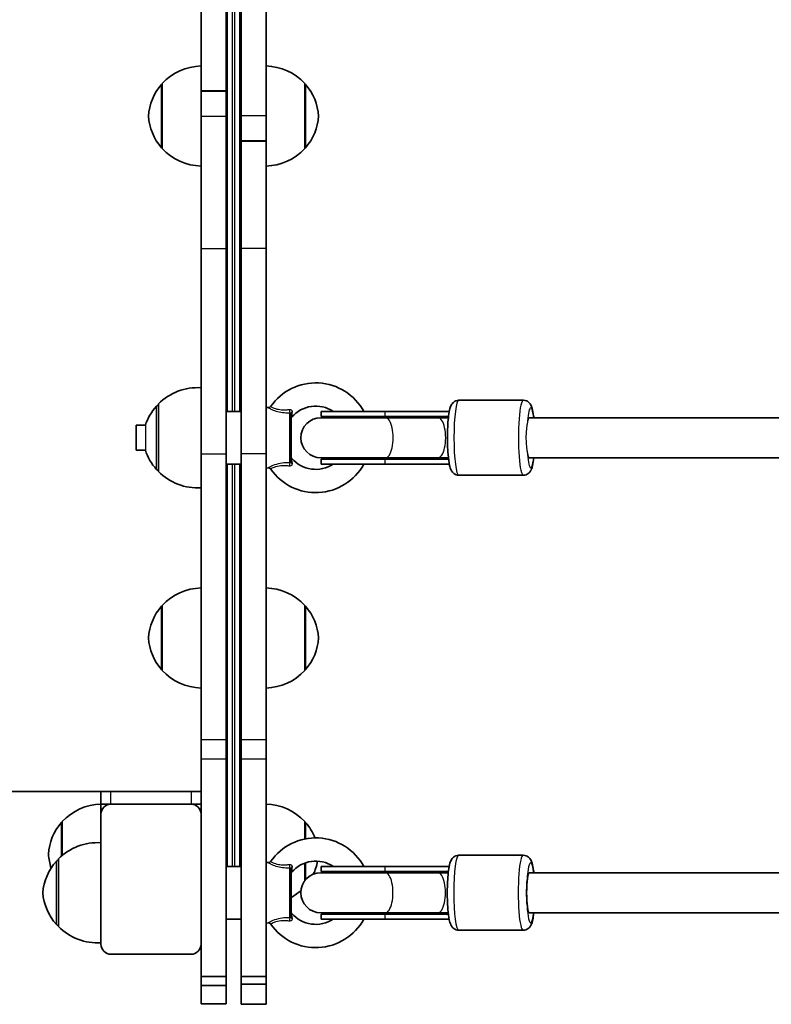
# Model space of a CAD drawing. Units: millimetres. Extents: x -5482 to 5779, y -1774 to 1984.
# Drawn here: x -2346 to -2045, y -250 to 143 of the extents above; entities that cross this region are included whole.
import ezdxf

# ---------------------------------------------------------------- set-up
doc = ezdxf.new("R2010")
doc.units = ezdxf.units.MM
doc.layers.add('Widoczne (ISO)', color=7, linetype='Continuous', lineweight=35)
doc.layers.add('Widoczne wąskie (ISO)', color=7, linetype='Continuous', lineweight=25)

msp = doc.modelspace()

# ---------------------------------------------------------------- linework, layer by layer
at = {"layer": 'Widoczne (ISO)'}
for p, q in [((-2262.75, -13.08), (-2262.75, 223.08)), ((-2257.75, 223.08), (-2257.75, -13.08)), ((-2273.25, 115.07), (-2273.25, 158)), ((-2263.25, 115.07), (-2263.25, 158)), ((-2257.25, 158), (-2257.25, 105.07)), ((-2247.25, 158), (-2247.25, 105.07)), ((-2288.75, 118), (-2288.75, 92)), ((-2273.25, 114.92), (-2273.25, 115.07)), ((-2273.25, 115.07), (-2263.25, 115.07)), ((-2273.25, 104.92), (-2273.25, 114.92)), ((-2263.25, 114.92), (-2273.25, 114.92)), ((-2263.25, 115.07), (-2263.25, 114.92)), ((-2263.25, 104.92), (-2263.25, 114.92)), ((-2231.75, 92), (-2231.75, 118)), ((-2273.25, 52), (-2273.25, 104.92)), ((-2263.25, 52), (-2263.25, 104.92)), ((-2257.25, 105.07), (-2257.25, 95.07)), ((-2247.25, 105.07), (-2247.25, 95.07)), ((-2257.25, 95.07), (-2247.25, 95.07)), ((-2257.25, 94.92), (-2257.25, 95.07)), ((-2257.25, 94.92), (-2257.25, 52)), ((-2247.25, 94.92), (-2257.25, 94.92)), ((-2247.25, 95.07), (-2247.25, 94.92)), ((-2247.25, 94.92), (-2247.25, 52)), ((-2273.25, 52), (-2273.25, -30)), ((-2263.25, 52), (-2263.25, -30)), ((-2257.25, -30), (-2257.25, 52)), ((-2247.25, -30), (-2247.25, 52)), ((-2290.25, -10.58), (-2290.31, -10.58)), ((-2290.25, -10.08), (-2290.25, -37.08)), ((-2246.35, -11.53), (-2247.25, -11.43)), ((-2170.14, -8.58), (-2144.37, -8.58)), ((-2263.25, -13.08), (-2257.25, -13.08)), ((-2237.25, -13.78), (-2237.25, -33.38)), ((-2199.46, -15.58), (-2225.33, -15.58)), ((-2199.61, -13.08), (-2225.23, -13.08)), ((-2225.23, -15.08), (-2225.23, -13.08)), ((-2199.61, -15.08), (-2225.23, -15.08)), ((-2199.61, -13.08), (-2173.97, -13.08)), ((-2199.61, -15.08), (-2174.28, -15.08)), ((-2199.46, -15.58), (-2178.46, -15.58)), ((-2174.33, -15.58), (-2178.46, -15.58)), ((-1958.84, -15.58), (-2142.02, -15.58)), ((-2299.25, -18.58), (-2299.25, -28.58)), ((-2299.25, -18.58), (-2295.5, -18.58)), ((-2299.25, -28.58), (-2295.5, -28.58)), ((-2273.25, -144.36), (-2273.25, -30)), ((-2263.25, -144.36), (-2263.25, -30)), ((-2257.25, -30), (-2257.25, -144.29)), ((-2247.25, -30), (-2247.25, -144.29)), ((-2263.25, -34.08), (-2257.25, -34.08)), ((-2262.75, -194.92), (-2262.75, -34.08)), ((-2257.75, -34.08), (-2257.75, -194.92)), ((-2225.33, -31.58), (-2199.46, -31.58)), ((-2199.61, -32.08), (-2225.23, -32.08)), ((-2225.23, -34.08), (-2225.23, -32.08)), ((-2199.61, -34.08), (-2225.23, -34.08)), ((-2199.61, -32.08), (-2174.28, -32.08)), ((-2199.61, -34.08), (-2173.97, -34.08)), ((-2199.46, -31.58), (-2178.46, -31.58)), ((-2178.46, -31.58), (-2174.33, -31.58)), ((-1958.84, -31.58), (-2142.02, -31.58)), ((-2290.25, -36.58), (-2290.31, -36.58)), ((-2246.35, -35.63), (-2247.25, -35.73)), ((-2170.14, -38.58), (-2144.37, -38.58)), ((-2288.75, -90.6), (-2288.75, -116.6)), ((-2231.75, -116.6), (-2231.75, -90.6)), ((-2273.25, -144.36), (-2273.25, -151.86)), ((-2263.25, -151.86), (-2263.25, -144.36)), ((-2257.25, -144.29), (-2257.25, -151.85)), ((-2247.25, -151.85), (-2247.25, -144.29)), ((-2273.25, -238.87), (-2273.25, -151.86)), ((-2263.25, -238.87), (-2263.25, -151.86)), ((-2257.25, -151.85), (-2257.25, -238.85)), ((-2247.25, -151.85), (-2247.25, -238.85)), ((-3097.75, -165), (-2273.25, -165)), ((-2313.25, -165), (-2313.25, -170)), ((-2309.25, -170), (-2313.25, -170)), ((-2313.25, -170), (-2313.25, -174)), ((-2309.25, -170), (-2277.25, -170)), ((-2273.25, -170), (-2277.25, -170)), ((-2328.75, -177), (-2328.75, -190.54)), ((-2313.25, -226), (-2313.25, -174)), ((-2231.75, -183.93), (-2231.75, -177)), ((-2330.25, -192.42), (-2330.31, -192.42)), ((-2330.25, -191.92), (-2330.25, -218.92)), ((-2170.16, -190.42), (-2144.4, -190.42)), ((-2257.25, -194.92), (-2263.25, -194.92)), ((-2246.35, -193.38), (-2247.25, -193.27)), ((-2237.25, -195.63), (-2237.25, -215.22)), ((-2231.75, -200.64), (-2231.75, -193.57)), ((-2199.68, -194.92), (-2225.23, -194.92)), ((-2225.23, -196.92), (-2225.23, -194.92)), ((-2199.68, -194.92), (-2174.02, -194.92)), ((-2199.53, -197.42), (-2225.34, -197.42)), ((-2199.68, -196.92), (-2225.23, -196.92)), ((-2199.68, -196.92), (-2174.33, -196.92)), ((-2199.53, -197.42), (-2178.5, -197.42)), ((-2174.39, -197.42), (-2178.5, -197.42)), ((-1956.98, -197.42), (-2141.97, -197.42)), ((-2257.25, -215.92), (-2263.25, -215.92)), ((-2225.34, -213.42), (-2199.53, -213.42)), ((-2199.68, -213.92), (-2225.23, -213.92)), ((-2225.23, -215.92), (-2225.23, -213.92)), ((-2199.68, -215.92), (-2225.23, -215.92)), ((-2199.68, -213.92), (-2174.33, -213.92)), ((-2199.68, -215.92), (-2174.02, -215.92)), ((-2199.53, -213.42), (-2178.5, -213.42)), ((-2178.5, -213.42), (-2174.39, -213.42)), ((-1960.49, -213.42), (-2141.97, -213.42)), ((-2330.25, -218.42), (-2330.31, -218.42)), ((-2246.35, -217.47), (-2247.25, -217.57)), ((-2170.16, -220.42), (-2144.4, -220.42)), ((-2277.25, -230), (-2309.25, -230)), ((-2273.25, -242.42), (-2273.25, -238.87)), ((-2273.25, -238.87), (-2263.25, -238.87)), ((-2263.25, -242.42), (-2263.25, -238.87)), ((-2257.25, -238.85), (-2257.25, -241.94)), ((-2247.25, -238.85), (-2257.25, -238.85)), ((-2247.25, -238.85), (-2247.25, -241.94)), ((-2273.25, -242.42), (-2273.25, -242.48)), ((-2273.25, -242.42), (-2263.25, -242.42)), ((-2273.25, -249.86), (-2273.25, -242.48)), ((-2263.25, -242.42), (-2263.25, -242.48)), ((-2263.25, -249.86), (-2263.25, -242.48)), ((-2257.25, -241.94), (-2257.25, -250)), ((-2247.25, -241.94), (-2257.25, -241.94)), ((-2247.25, -241.94), (-2247.25, -250)), ((-2273.25, -249.86), (-2263.25, -249.86)), ((-2247.25, -250), (-2257.25, -250))]:
    msp.add_line(p, q, dxfattribs=at)
for centre, radius, start, end in [((-2272.65, 103.01), 22, 91.5657, 137.0434), ((-2247.85, 103.01), 22, 42.9566, 88.4343), ((-2273.28, 103.79), 21, 138.6754, 176.7065), ((-2288.3, 117), 1, 116.4679, 138.6754), ((-2232.2, 117), 1, 41.3246, 63.5321), ((-2247.22, 103.79), 21, 3.2935, 41.3246), ((-2273.28, 106.21), 21, 183.2935, 221.3246), ((-2247.22, 106.21), 21, 318.6754, 356.7065), ((-2288.3, 93), 1, 221.3246, 243.5321), ((-2272.65, 106.99), 22, 222.9566, 268.4343), ((-2247.85, 106.99), 22, 271.5657, 317.0434), ((-2232.2, 93), 1, 296.4679, 318.6754), ((-2274.6, -25.54), 22, 86.4906, 135.3584), ((-2227.38, -23.58), 21.93, 28.6069, 145.3396), ((-2274.64, -25.56), 22, 138.2569, 161.4974), ((-2290.31, -11.58), 1, 90, 138.2569), ((-2246.24, -10.54), 1, 263.4398, 325.3396), ((-2227.38, -23.58), 12.63, 56.2387, 139.7025), ((-2236.25, -16.06), 1, 139.7025, 180), ((-2225.33, -23.58), 8, 90, 270), ((-2225.23, -23.58), 8.5, 70.2501, 90), ((-2274.64, -21.6), 22, 198.5026, 221.7431), ((-2236.25, -31.1), 1, 180, 220.2975), ((-2227.38, -23.58), 21.93, 214.6604, 331.3931), ((-2227.38, -23.58), 12.63, 220.2975, 303.7613), ((-2225.23, -23.58), 8.5, 270, 289.7499), ((-2290.31, -35.58), 1, 221.7431, 270), ((-2274.6, -21.62), 22, 224.6416, 273.5094), ((-2246.24, -36.62), 1, 34.6604, 96.5602), ((-2272.65, -105.59), 22, 91.5657, 137.0434), ((-2247.85, -105.59), 22, 42.9566, 88.4343), ((-2273.28, -104.8), 21, 138.6754, 176.7065), ((-2288.3, -91.6), 1, 116.4679, 138.6754), ((-2232.2, -91.6), 1, 41.3246, 63.5321), ((-2247.22, -104.8), 21, 3.2935, 41.3246), ((-2273.28, -102.39), 21, 183.2935, 221.3246), ((-2247.22, -102.39), 21, 318.6754, 356.7065), ((-2288.3, -115.6), 1, 221.3246, 243.5321), ((-2272.65, -101.6), 22, 222.9566, 268.4343), ((-2247.85, -101.6), 22, 271.5657, 317.0434), ((-2232.2, -115.6), 1, 296.4679, 318.6754), ((-2267.75, -170), 5, 0, 25.8419), ((-2312.65, -191.99), 22, 91.5657, 137.0434), ((-2309.25, -174), 4, 90, 180), ((-2277.25, -174), 4, 0, 90), ((-2247.85, -191.99), 22, 42.9566, 88.4343), ((-2313.28, -191.21), 21, 138.6754, 176.7065), ((-2328.3, -178), 1, 116.4679, 138.6754), ((-2232.2, -178), 1, 41.3246, 63.5321), ((-2247.22, -191.21), 21, 21.5418, 41.3246), ((-2227.38, -205.42), 21.93, 28.6069, 145.3396), ((-2314.6, -207.38), 22, 86.4906, 135.3584), ((-2314.64, -207.41), 22, 138.2569, 174.8321), ((-2313.28, -188.79), 21, 183.2935, 198.7566), ((-2330.31, -193.42), 1, 90, 138.2569), ((-2227.38, -205.42), 12.63, 56.2387, 139.7025), ((-2246.24, -192.38), 1, 263.4398, 325.3396), ((-2247.22, -188.79), 21, 333.9615, 348.9529), ((-2236.25, -197.9), 1, 139.7025, 180), ((-2225.34, -205.42), 8, 90, 270), ((-2225.23, -205.42), 8.5, 70.2501, 90), ((-2247.85, -188.01), 22, 298.8076, 311.4744), ((-2314.64, -203.44), 22, 185.1679, 221.7431), ((-2227.38, -205.42), 21.93, 214.6604, 331.3931), ((-2236.25, -212.95), 1, 180, 220.2975), ((-2227.38, -205.42), 12.63, 220.2975, 303.7613), ((-2225.23, -205.42), 8.5, 270, 289.7499), ((-2330.31, -217.42), 1, 221.7431, 270), ((-2314.6, -203.46), 22, 224.6416, 273.5094), ((-2246.24, -218.46), 1, 34.6604, 96.5602), ((-2309.25, -226), 4, 180, 270), ((-2277.25, -226), 4, 270, 0)]:
    msp.add_arc(centre, radius, start, end, dxfattribs=at)
for centre, major_axis, ratio, start_param, end_param in [((-2170.09, -23.58), (-17.08, 0), 0.497649, 4.962025, 5.05709), ((-2170.09, -23.58), (-17.08, 0), 0.497649, 1.226095, 1.32116), ((-2170.11, -205.42), (-17.07, 0), 0.497909, 4.964179, 5.05709), ((-2141.97, -205.42), (0, 8), 0.135264, 0, 3.141593), ((-2170.11, -205.42), (-17.07, 0), 0.497909, 1.226095, 1.319006)]:
    msp.add_ellipse(centre, major_axis=major_axis, ratio=ratio, start_param=start_param, end_param=end_param, dxfattribs=at)
for points, knots in [([(-2170.14, -38.58), (-2170.52, -38.58), (-2170.9, -38.51), (-2171.58, -38.27), (-2171.87, -38.09), (-2172.39, -37.7), (-2172.59, -37.48), (-2172.99, -36.98), (-2173.13, -36.72), (-2173.56, -35.84), (-2173.7, -35.29), (-2174.12, -33.46), (-2174.32, -31.99), (-2174.56, -29.06), (-2174.63, -27.73), (-2174.72, -25.01), (-2174.73, -23.62), (-2174.69, -20.9), (-2174.64, -19.56), (-2174.48, -17.04), (-2174.38, -15.86), (-2174.1, -13.69), (-2173.93, -12.73), (-2173.55, -11.37), (-2173.4, -10.91), (-2172.93, -10.12), (-2172.78, -9.89), (-2172.28, -9.37), (-2171.92, -9.06), (-2171.03, -8.68), (-2170.61, -8.59), (-2170.16, -8.58), (-2170.15, -8.58), (-2170.14, -8.58)], [3.141593, 3.141593, 3.141593, 3.141593, 3.188372, 3.188372, 3.239984, 3.239984, 3.305865, 3.305865, 3.406462, 3.406462, 3.663352, 3.663352, 4.145662, 4.145662, 4.487639, 4.487639, 4.819307, 4.819307, 5.149922, 5.149922, 5.486197, 5.486197, 5.848273, 5.848273, 6.065729, 6.065729, 6.145276, 6.145276, 6.22864, 6.22864, 6.281885, 6.281885, 6.283185, 6.283185, 6.283185, 6.283185]), ([(-2140.17, -15.58), (-2140.2, -15.32), (-2140.23, -15.06), (-2140.41, -13.69), (-2140.57, -12.73), (-2140.96, -11.37), (-2141.1, -10.91), (-2141.57, -10.12), (-2141.73, -9.89), (-2142.22, -9.37), (-2142.58, -9.06), (-2143.48, -8.68), (-2143.9, -8.59), (-2144.34, -8.58), (-2144.36, -8.58), (-2144.37, -8.58)], [5.4062383, 5.4062383, 5.4062383, 5.4062383, 5.4861969, 5.4861969, 5.8482728, 5.8482728, 6.065729, 6.065729, 6.1452764, 6.1452764, 6.2286403, 6.2286403, 6.2818854, 6.2818854, 6.2831853, 6.2831853, 6.2831853, 6.2831853]), ([(-2144.37, -38.58), (-2143.99, -38.58), (-2143.61, -38.51), (-2142.93, -38.27), (-2142.64, -38.09), (-2142.12, -37.7), (-2141.91, -37.48), (-2141.52, -36.98), (-2141.37, -36.72), (-2140.95, -35.84), (-2140.8, -35.29), (-2140.45, -33.77), (-2140.3, -32.75), (-2140.17, -31.58)], [3.1415927, 3.1415927, 3.1415927, 3.1415927, 3.1883722, 3.1883722, 3.2399838, 3.2399838, 3.3058645, 3.3058645, 3.4064623, 3.4064623, 3.6633517, 3.6633517, 4.0185396, 4.0185396, 4.0185396, 4.0185396]), ([(-2170.16, -220.42), (-2170.55, -220.42), (-2170.93, -220.35), (-2171.61, -220.11), (-2171.91, -219.93), (-2172.43, -219.53), (-2172.64, -219.31), (-2173.04, -218.79), (-2173.19, -218.52), (-2173.65, -217.57), (-2173.8, -216.94), (-2174.21, -215.05), (-2174.39, -213.65), (-2174.63, -210.82), (-2174.71, -209.49), (-2174.79, -206.76), (-2174.8, -205.37), (-2174.75, -202.65), (-2174.7, -201.31), (-2174.54, -198.79), (-2174.43, -197.61), (-2174.14, -195.44), (-2173.96, -194.48), (-2173.56, -193.13), (-2173.4, -192.67), (-2172.92, -191.89), (-2172.76, -191.67), (-2172.26, -191.16), (-2171.89, -190.86), (-2170.99, -190.51), (-2170.58, -190.42), (-2170.16, -190.42)], [3.141593, 3.141593, 3.141593, 3.141593, 3.189977, 3.189977, 3.243395, 3.243395, 3.31185, 3.31185, 3.418153, 3.418153, 3.703529, 3.703529, 4.152667, 4.152667, 4.494828, 4.494828, 4.826732, 4.826732, 5.157689, 5.157689, 5.494679, 5.494679, 5.859224, 5.859224, 6.071205, 6.071205, 6.146668, 6.146668, 6.230517, 6.230517, 6.283185, 6.283185, 6.283185, 6.283185]), ([(-2140.17, -197.42), (-2140.21, -197.13), (-2140.24, -196.84), (-2140.43, -195.44), (-2140.6, -194.48), (-2141.01, -193.13), (-2141.16, -192.67), (-2141.65, -191.89), (-2141.81, -191.67), (-2142.31, -191.16), (-2142.68, -190.86), (-2143.57, -190.51), (-2143.98, -190.42), (-2144.4, -190.42)], [5.4052842, 5.4052842, 5.4052842, 5.4052842, 5.494679, 5.494679, 5.8592238, 5.8592238, 6.0712045, 6.0712045, 6.1466681, 6.1466681, 6.2305169, 6.2305169, 6.2831853, 6.2831853, 6.2831853, 6.2831853]), ([(-2144.4, -220.42), (-2144.02, -220.42), (-2143.64, -220.35), (-2142.95, -220.11), (-2142.66, -219.93), (-2142.13, -219.53), (-2141.93, -219.31), (-2141.52, -218.79), (-2141.37, -218.52), (-2140.92, -217.57), (-2140.76, -216.94), (-2140.43, -215.39), (-2140.29, -214.47), (-2140.17, -213.42)], [3.1415927, 3.1415927, 3.1415927, 3.1415927, 3.189977, 3.189977, 3.2433948, 3.2433948, 3.31185, 3.31185, 3.4181529, 3.4181529, 3.7035293, 3.7035293, 4.0194937, 4.0194937, 4.0194937, 4.0194937])]:
    msp.add_open_spline(points, degree=3, knots=knots, dxfattribs=at)
at = {"layer": 'Widoczne wąskie (ISO)'}
for p, q in [((-2260.75, 223.08), (-2260.75, -13.08)), ((-2259.75, -13.08), (-2259.75, 223.08)), ((-2289.06, 92.34), (-2289.06, 117.66)), ((-2231.44, 117.66), (-2231.44, 92.34)), ((-2273.25, 104.92), (-2263.25, 104.92)), ((-2247.25, 105.07), (-2257.25, 105.07)), ((-2273.25, 52), (-2263.25, 52)), ((-2247.25, 52), (-2257.25, 52)), ((-2291.05, -36.25), (-2291.05, -10.92)), ((-2290.31, -10.58), (-2290.31, -36.58)), ((-2237.69, -33.58), (-2237.69, -13.59)), ((-2199.61, -15.08), (-2199.61, -13.08)), ((-2295.5, -18.58), (-2295.5, -28.58)), ((-2273.25, -30), (-2263.25, -30)), ((-2247.25, -30), (-2257.25, -30)), ((-2260.75, -34.08), (-2260.75, -194.92)), ((-2259.75, -194.92), (-2259.75, -34.08)), ((-2199.61, -34.08), (-2199.61, -32.08)), ((-2289.06, -116.26), (-2289.06, -90.94)), ((-2231.44, -90.94), (-2231.44, -116.26)), ((-2263.25, -144.36), (-2273.25, -144.36)), ((-2247.25, -144.29), (-2257.25, -144.29)), ((-2273.25, -151.86), (-2263.25, -151.86)), ((-2257.25, -151.85), (-2247.25, -151.85)), ((-2309.25, -170), (-2309.25, -165)), ((-2277.25, -165), (-2277.25, -170)), ((-2329.06, -190.8), (-2329.06, -177.34)), ((-2231.44, -177.34), (-2231.44, -183.87)), ((-2331.05, -218.09), (-2331.05, -192.76)), ((-2330.31, -192.42), (-2330.31, -218.42)), ((-2237.69, -215.42), (-2237.69, -195.43)), ((-2231.44, -193.47), (-2231.44, -200.26)), ((-2199.68, -196.92), (-2199.68, -194.92)), ((-2199.68, -215.92), (-2199.68, -213.92)), ((-2273.25, -242.48), (-2263.25, -242.48))]:
    msp.add_line(p, q, dxfattribs=at)
for centre, major_axis, ratio, start_param, end_param in [((-2170.14, -23.58), (0, -15), 0.131408, 3.141593, 6.283185), ((-2144.37, -23.58), (0, 15), 0.131408, 0, 3.141593), ((-2141.39, -23.58), (0, 12), 0.131408, 5.442117, 7.393984), ((-2237.58, -12.69), (0.018, -1), 0.293974, 4.397708, 5.824084), ((-2236.25, -13.78), (-1, 0), 0.608851, 5.216183, 6.283185), ((-2199.61, -23.58), (0, 8.5), 0.374751, 0, 0.344701), ((-2199.46, -23.58), (0, -8), 0.380774, 0, 3.141593), ((-2178.46, -23.58), (0, -8), 0.380774, 0, 3.141593), ((-2142.02, -23.58), (0, 8), 0.131409, 0, 0.842072), ((-2141.39, -23.58), (0, -12), 0.131408, 5.172387, 7.124254), ((-2142.02, -23.58), (0, 8), 0.131409, 2.299521, 3.141593), ((-2237.58, -34.48), (-0.018, -1), 0.293974, 3.600694, 5.02707), ((-2236.25, -33.38), (-1, 0), 0.608851, 0, 1.067003), ((-2199.61, -23.58), (0, -8.5), 0.374751, 5.938484, 6.283185), ((-2170.16, -205.42), (0, -15), 0.135264, 3.141593, 6.283185), ((-2144.4, -205.42), (0, 15), 0.135264, 0, 3.141593), ((-2141.43, -205.42), (0, -12), 0.135264, 2.300524, 7.124254), ((-2237.58, -194.53), (0.018, -1), 0.293974, 4.397708, 5.824084), ((-2236.25, -195.63), (-1, 0), 0.608851, 5.216183, 6.283185), ((-2199.68, -205.42), (0, 8.5), 0.371141, 0, 0.344701), ((-2199.53, -205.42), (0, -8), 0.377173, 0, 3.141593), ((-2178.5, -205.42), (0, -8), 0.377173, 0, 3.141593), ((-2141.97, -205.42), (0, 8), 0.135264, 0, 1.570796), ((-2141.97, -205.42), (0, -8), 0.135264, 4.712389, 6.283185), ((-2141.97, -205.42), (0, -8), 0.135264, 4.712389, 6.283185), ((-2237.58, -216.32), (-0.018, -1), 0.293974, 3.600694, 5.02707), ((-2236.25, -215.22), (-1, 0), 0.608851, 0, 1.067003), ((-2199.68, -205.42), (0, -8.5), 0.371141, 5.938484, 6.283185)]:
    msp.add_ellipse(centre, major_axis=major_axis, ratio=ratio, start_param=start_param, end_param=end_param, dxfattribs=at)
for points, knots in [([(-2246.35, -11.54), (-2246.35, -11.54), (-2246.22, -11.62), (-2245.62, -11.95), (-2245.1, -12.22), (-2243.74, -12.77), (-2242.9, -13.04), (-2241.13, -13.41), (-2240.22, -13.51), (-2238.78, -13.58), (-2238.23, -13.59), (-2237.69, -13.59)], [-1.232751, -1.232751, -1.232751, -1.232751, -0.997385, -0.997385, -0.719024, -0.719024, -0.439076, -0.439076, -0.168875, -0.168875, 0, 0, 0, 0]), ([(-2237.86, -12.38), (-2238.37, -12.45), (-2238.87, -12.5), (-2240.18, -12.57), (-2240.98, -12.56), (-2242.51, -12.34), (-2243.23, -12.14), (-2244.37, -11.7), (-2244.8, -11.47), (-2245.3, -11.18), (-2245.42, -11.11), (-2245.42, -11.11)], [0, 0, 0, 0, 0.168875, 0.168875, 0.439076, 0.439076, 0.719024, 0.719024, 0.997385, 0.997385, 1.232751, 1.232751, 1.232751, 1.232751]), ([(-2236.73, -13.25), (-2236.72, -13.18), (-2236.72, -13.11), (-2236.74, -12.95), (-2236.78, -12.85), (-2236.89, -12.66), (-2236.99, -12.57), (-2237.28, -12.41), (-2237.49, -12.36), (-2237.76, -12.37), (-2237.81, -12.38), (-2237.86, -12.38)], [0, 0, 0, 0, 0.0286364, 0.0286364, 0.0744545, 0.0744545, 0.1340181, 0.1340181, 0.2114508, 0.2114508, 0.2287866, 0.2287866, 0.2287866, 0.2287866]), ([(-2237.69, -13.59), (-2237.67, -13.58), (-2237.66, -13.58), (-2237.56, -13.57), (-2237.48, -13.57), (-2237.37, -13.61), (-2237.33, -13.63), (-2237.28, -13.68), (-2237.27, -13.7), (-2237.25, -13.75), (-2237.25, -13.77), (-2237.25, -13.78)], [-0.2287866, -0.2287866, -0.2287866, -0.2287866, -0.2114508, -0.2114508, -0.1340181, -0.1340181, -0.0744545, -0.0744545, -0.0286364, -0.0286364, 0, 0, 0, 0]), ([(-2237.01, -15.41), (-2237.01, -15.41), (-2237.01, -15.39), (-2236.98, -15.19), (-2236.93, -14.79), (-2236.82, -13.98), (-2236.78, -13.63), (-2236.73, -13.25)], [0.4698463, 0.4698463, 0.4698463, 0.4698463, 0.5409229, 0.5409229, 0.7860521, 0.7860521, 0.939685, 0.939685, 0.939685, 0.939685]), ([(-2142.8, -28.91), (-2142.81, -28.89), (-2142.81, -28.87), (-2142.9, -28.06), (-2143.01, -27.15), (-2143.12, -25.67), (-2143.14, -25.18), (-2143.17, -24.36), (-2143.17, -24.04), (-2143.18, -23.42), (-2143.17, -23.12), (-2143.16, -22.4), (-2143.14, -22), (-2143.07, -20.67), (-2142.98, -19.79), (-2142.86, -18.74), (-2142.83, -18.49), (-2142.8, -18.25)], [-1.2864311, -1.2864311, -1.2864311, -1.2864311, -1.2816869, -1.2816869, -1.0949758, -1.0949758, -1.0045911, -1.0045911, -0.9476794, -0.9476794, -0.8939357, -0.8939357, -0.82008, -0.82008, -0.6494806, -0.6494806, -0.5923725, -0.5923725, -0.5923725, -0.5923725]), ([(-2237.69, -33.58), (-2238.23, -33.57), (-2238.78, -33.58), (-2240.34, -33.66), (-2241.37, -33.79), (-2243.42, -34.26), (-2244.38, -34.63), (-2245.75, -35.27), (-2246.18, -35.52), (-2246.34, -35.62), (-2246.35, -35.63), (-2246.35, -35.63)], [-2.465477, -2.465477, -2.465477, -2.465477, -2.296079, -2.296079, -1.991467, -1.991467, -1.648571, -1.648571, -1.311512, -1.311512, -1.232751, -1.232751, -1.232751, -1.232751]), ([(-2245.42, -36.05), (-2245.42, -36.05), (-2245.41, -36.05), (-2245.27, -35.96), (-2244.92, -35.74), (-2243.78, -35.21), (-2242.96, -34.91), (-2241.19, -34.62), (-2240.28, -34.58), (-2238.87, -34.67), (-2238.37, -34.72), (-2237.86, -34.78)], [1.232751, 1.232751, 1.232751, 1.232751, 1.311512, 1.311512, 1.648571, 1.648571, 1.991467, 1.991467, 2.296079, 2.296079, 2.465477, 2.465477, 2.465477, 2.465477]), ([(-2237.86, -34.78), (-2237.77, -34.79), (-2237.68, -34.8), (-2237.34, -34.78), (-2237.13, -34.7), (-2236.86, -34.47), (-2236.78, -34.35), (-2236.73, -34.11), (-2236.72, -34.02), (-2236.73, -33.91)], [0, 0, 0, 0, 0.03171, 0.03171, 0.1192996, 0.1192996, 0.1866762, 0.1866762, 0.2287866, 0.2287866, 0.2287866, 0.2287866]), ([(-2237.25, -33.38), (-2237.25, -33.41), (-2237.26, -33.43), (-2237.29, -33.49), (-2237.32, -33.52), (-2237.42, -33.58), (-2237.5, -33.6), (-2237.63, -33.59), (-2237.66, -33.59), (-2237.69, -33.58)], [-0.2287866, -0.2287866, -0.2287866, -0.2287866, -0.1866762, -0.1866762, -0.1192996, -0.1192996, -0.03171, -0.03171, 0, 0, 0, 0]), ([(-2236.73, -33.91), (-2236.81, -33.32), (-2236.88, -32.77), (-2236.97, -32.09), (-2236.99, -31.88), (-2237.01, -31.77), (-2237.01, -31.75), (-2237.01, -31.75)], [0, 0, 0, 0, 0.2432775, 0.2432775, 0.4104863, 0.4104863, 0.4698463, 0.4698463, 0.4698463, 0.4698463]), ([(-2246.35, -193.38), (-2246.35, -193.38), (-2246.22, -193.46), (-2245.62, -193.79), (-2245.1, -194.06), (-2243.74, -194.61), (-2242.9, -194.88), (-2241.13, -195.25), (-2240.22, -195.35), (-2238.78, -195.42), (-2238.23, -195.43), (-2237.69, -195.43)], [-1.232751, -1.232751, -1.232751, -1.232751, -0.997366, -0.997366, -0.719011, -0.719011, -0.43906, -0.43906, -0.168869, -0.168869, 0, 0, 0, 0]), ([(-2237.86, -194.22), (-2238.37, -194.29), (-2238.87, -194.34), (-2240.18, -194.41), (-2240.98, -194.4), (-2242.51, -194.19), (-2243.23, -193.98), (-2244.37, -193.54), (-2244.8, -193.31), (-2245.3, -193.03), (-2245.42, -192.95), (-2245.42, -192.95)], [0, 0, 0, 0, 0.168869, 0.168869, 0.43906, 0.43906, 0.719011, 0.719011, 0.997366, 0.997366, 1.232751, 1.232751, 1.232751, 1.232751]), ([(-2236.73, -195.09), (-2236.72, -195.02), (-2236.72, -194.96), (-2236.74, -194.79), (-2236.78, -194.69), (-2236.89, -194.5), (-2236.99, -194.41), (-2237.28, -194.25), (-2237.49, -194.21), (-2237.76, -194.21), (-2237.81, -194.22), (-2237.86, -194.22)], [0, 0, 0, 0, 0.0286423, 0.0286423, 0.07447, 0.07447, 0.1340459, 0.1340459, 0.2114947, 0.2114947, 0.2287866, 0.2287866, 0.2287866, 0.2287866]), ([(-2237.69, -195.43), (-2237.67, -195.42), (-2237.66, -195.42), (-2237.56, -195.41), (-2237.48, -195.42), (-2237.37, -195.45), (-2237.33, -195.47), (-2237.28, -195.52), (-2237.27, -195.55), (-2237.25, -195.59), (-2237.25, -195.61), (-2237.25, -195.63)], [-0.2287866, -0.2287866, -0.2287866, -0.2287866, -0.2114947, -0.2114947, -0.1340459, -0.1340459, -0.07447, -0.07447, -0.0286423, -0.0286423, 0, 0, 0, 0]), ([(-2237.01, -197.25), (-2237.01, -197.25), (-2237.01, -197.23), (-2236.98, -197.04), (-2236.93, -196.64), (-2236.82, -195.82), (-2236.78, -195.47), (-2236.73, -195.09)], [0.4698463, 0.4698463, 0.4698463, 0.4698463, 0.5409111, 0.5409111, 0.7860292, 0.7860292, 0.939685, 0.939685, 0.939685, 0.939685]), ([(-2237.69, -215.42), (-2238.23, -215.42), (-2238.78, -215.42), (-2240.34, -215.5), (-2241.37, -215.63), (-2243.42, -216.1), (-2244.38, -216.48), (-2245.75, -217.11), (-2246.18, -217.37), (-2246.34, -217.46), (-2246.35, -217.47), (-2246.35, -217.47)], [-2.465477, -2.465477, -2.465477, -2.465477, -2.2961, -2.2961, -1.991487, -1.991487, -1.648597, -1.648597, -1.311532, -1.311532, -1.232751, -1.232751, -1.232751, -1.232751]), ([(-2237.86, -216.62), (-2237.77, -216.63), (-2237.68, -216.64), (-2237.34, -216.62), (-2237.13, -216.54), (-2236.86, -216.31), (-2236.78, -216.19), (-2236.73, -215.95), (-2236.72, -215.86), (-2236.73, -215.75)], [0, 0, 0, 0, 0.03171, 0.03171, 0.1192996, 0.1192996, 0.1866762, 0.1866762, 0.2287866, 0.2287866, 0.2287866, 0.2287866]), ([(-2237.25, -215.22), (-2237.25, -215.25), (-2237.26, -215.27), (-2237.29, -215.33), (-2237.32, -215.36), (-2237.42, -215.42), (-2237.5, -215.44), (-2237.63, -215.43), (-2237.66, -215.43), (-2237.69, -215.42)], [-0.2287866, -0.2287866, -0.2287866, -0.2287866, -0.1866762, -0.1866762, -0.1192996, -0.1192996, -0.03171, -0.03171, 0, 0, 0, 0]), ([(-2236.73, -215.75), (-2236.81, -215.16), (-2236.88, -214.61), (-2236.97, -213.93), (-2236.99, -213.73), (-2237.01, -213.61), (-2237.01, -213.59), (-2237.01, -213.59)], [0, 0, 0, 0, 0.2432916, 0.2432916, 0.4105031, 0.4105031, 0.4698463, 0.4698463, 0.4698463, 0.4698463]), ([(-2245.42, -217.89), (-2245.42, -217.89), (-2245.41, -217.89), (-2245.27, -217.8), (-2244.92, -217.59), (-2243.78, -217.05), (-2242.96, -216.76), (-2241.19, -216.46), (-2240.28, -216.43), (-2238.87, -216.51), (-2238.37, -216.56), (-2237.86, -216.62)], [1.232751, 1.232751, 1.232751, 1.232751, 1.311532, 1.311532, 1.648597, 1.648597, 1.991487, 1.991487, 2.2961, 2.2961, 2.465477, 2.465477, 2.465477, 2.465477])]:
    msp.add_open_spline(points, degree=3, knots=knots, dxfattribs=at)

doc.saveas('drawing.dxf')
